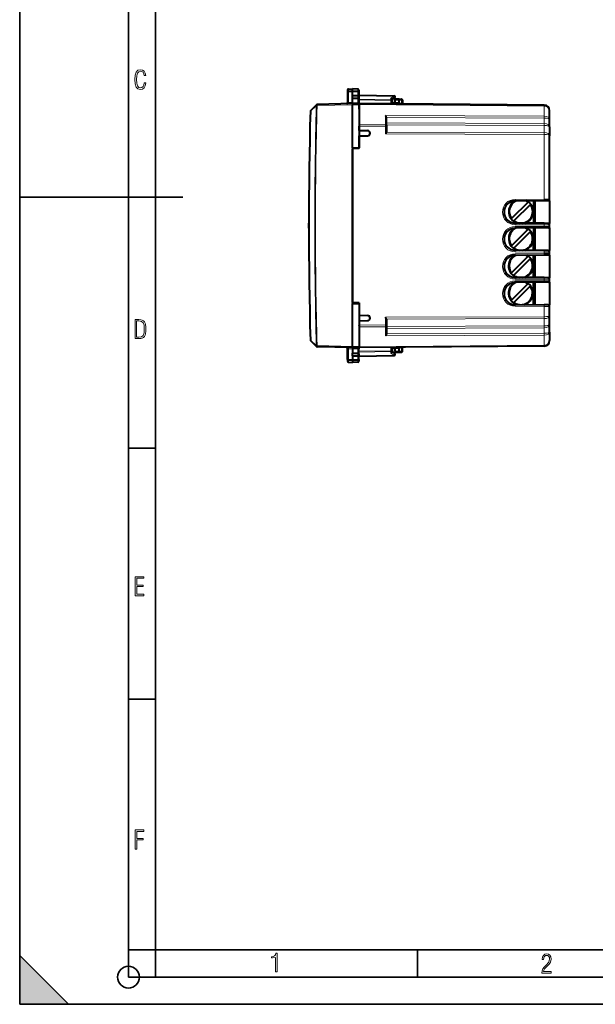
# Model space of a CAD drawing. Extents: x 0 to 420, y 0 to 297.
# Drawn here: x 0 to 106, y 0 to 181 of the extents above; entities that cross this region are included whole.
import ezdxf

# ---------------------------------------------------------------- set-up
doc = ezdxf.new("R2010")
doc.units = 0

msp = doc.modelspace()

# ---------------------------------------------------------------- linework, layer by layer
at = {"color": 7, "lineweight": 35}
for p, q in [((0, 0), (0, 297)), ((0, 0), (0, 297)), ((20.000401, 4.99976), (20.000401, 292)), ((25.000401, 9.99976), (25.000401, 287)), ((0, 148.5), (30, 148.5)), ((20.000401, 102.333), (25.000401, 102.333)), ((20.000401, 56.166599), (25.000401, 56.166599)), ((20.000401, 10), (25.000401, 10)), ((20.000401, 9.99976), (25.000401, 9.99976)), ((25.000401, 9.99976), (410, 9.99976)), ((25.0005, 4.99976), (25.0005, 9.99976)), ((73.125504, 4.99976), (73.125504, 9.99976)), ((0, 9), (9, 0)), ((0, 0), (0, 9)), ((20.000401, 4.99976), (167.501007, 4.99976)), ((0, 0), (420, 0)), ((0, 0), (420, 0)), ((0, 0), (9, 0))]:
    msp.add_line(p, q, dxfattribs=at)
at = {"color": 7, "lineweight": 40}
for p, q in [((60.278065, 168.193771), (60.278065, 167.898453)), ((60.278065, 167.898453), (60.278069, 165.877289)), ((60.474575, 168.393738), (61.178066, 168.406021)), ((60.474575, 168.393738), (61.178066, 168.406021)), ((61.178066, 168.083755), (61.178066, 168.406021)), ((62.156555, 168.388947), (61.178066, 168.406021)), ((62.156555, 168.388947), (61.178066, 168.406021)), ((61.178066, 167.867676), (61.178066, 168.083755)), ((61.178066, 167.197128), (61.178066, 167.867676)), ((61.178066, 167.197128), (62.156555, 167.193527)), ((61.178066, 166.706024), (61.178066, 167.197128)), ((61.178066, 166.706024), (62.156555, 166.716034)), ((61.178066, 165.943558), (61.178066, 166.706024)), ((62.353065, 168.188965), (62.353065, 167.895782)), ((62.353065, 167.895782), (62.353065, 167.128052)), ((62.353065, 167.256027), (68.85656, 167.142502)), ((62.353065, 167.128052), (62.353065, 166.856628)), ((62.353065, 166.856628), (62.353065, 165.894028)), ((68.962173, 166.774918), (68.453064, 166.443527)), ((53.509205, 164.461792), (54.582954, 165.481857)), ((54.546356, 165.309219), (54.55875, 165.339386)), ((54.715469, 165.536789), (54.682518, 165.533173)), ((61.178066, 165.706024), (54.715469, 165.536789)), ((61.178116, 165.706146), (61.178066, 165.943558)), ((61.178066, 165.706024), (62.453068, 165.694901)), ((61.178066, 165.705627), (61.178066, 165.506027)), ((61.17807, 157.558762), (61.178066, 165.506027)), ((62.453068, 165.694901), (62.453068, 165.720825)), ((96.461792, 165.409241), (62.453068, 165.706024)), ((62.453068, 165.695358), (62.453068, 165.706024)), ((62.453068, 165.694489), (62.453068, 165.494904)), ((62.453068, 164.706024), (62.453068, 165.559586)), ((62.453068, 165.494904), (62.453068, 157.581024)), ((68.453064, 166.491074), (68.453064, 166.270004)), ((68.453064, 166.270004), (68.453064, 165.653656)), ((69.778069, 165.781067), (68.453064, 165.769516)), ((68.92807, 166.356018), (68.92807, 165.773651)), ((69.128067, 166.55603), (69.778069, 166.55603)), ((69.778069, 166.55603), (70.206558, 166.548538)), ((69.778297, 166.555618), (69.778069, 166.35611)), ((69.778069, 165.781067), (69.778069, 166.35611)), ((69.778069, 165.781067), (69.778069, 165.64209)), ((70.402794, 166.338104), (70.366051, 165.636963)), ((67.453064, 161.743683), (67.453064, 163.081238)), ((97.453064, 162.84256), (97.453064, 164.409271)), ((62.453068, 162.503738), (62.453068, 161.902466)), ((62.453068, 161.902466), (62.453068, 161.54892)), ((62.453068, 160.756027), (62.453068, 161.54892)), ((67.453064, 161.743683), (67.453064, 161.53157)), ((67.453064, 161.53157), (67.453064, 160.524506)), ((97.453064, 161.430847), (97.453064, 162.84256)), ((97.453064, 161.430847), (97.453064, 159.80719)), ((62.453068, 160.756027), (63.988049, 160.729233)), ((62.453068, 159.756027), (63.988049, 159.782822)), ((62.453068, 157.43103), (62.453068, 159.756027)), ((97.453072, 148.133911), (97.453064, 159.80719)), ((61.17807, 157.558762), (62.453068, 157.581024)), ((61.17807, 157.558762), (61.17807, 143.256027)), ((62.453068, 157.43103), (61.17807, 157.408768)), ((61.178074, 129.103271), (61.17807, 157.408768)), ((93.481712, 147.564728), (90.461838, 144.562988)), ((93.904694, 147.139191), (90.884827, 144.137451)), ((96.461792, 147.827866), (91.085403, 147.780945)), ((94.475754, 147.810532), (94.463364, 143.70163)), ((94.753067, 147.812958), (94.753067, 143.699097)), ((97.155334, 147.833923), (96.461792, 147.827866)), ((97.453072, 147.836517), (97.453072, 148.133911)), ((97.453072, 147.836517), (97.453072, 143.675537)), ((53.158035, 143.706024), (53.178192, 143.708878)), ((53.158035, 143.706024), (53.178196, 143.708878)), ((53.161304, 143.504654), (53.158035, 143.706024)), ((53.169594, 143.007385), (53.161304, 143.504654)), ((61.17807, 143.256027), (61.178074, 128.953278)), ((96.461792, 143.684189), (91.085403, 143.73111)), ((97.155342, 143.678131), (96.461792, 143.684189)), ((97.453072, 143.378143), (97.453072, 143.675537)), ((97.453072, 143.133911), (97.453072, 143.378143)), ((97.453072, 142.836517), (97.453072, 143.133911)), ((53.173035, 142.806015), (53.169594, 143.007385)), ((93.466644, 142.564743), (90.446777, 139.563019)), ((93.889633, 142.139206), (90.869759, 139.137482)), ((96.461792, 142.827866), (91.085403, 142.780945)), ((94.460678, 142.81041), (94.448303, 138.701752)), ((94.753067, 142.812958), (94.753067, 138.699097)), ((97.155342, 142.833923), (96.461792, 142.827866)), ((97.453072, 142.836517), (97.453072, 138.675537)), ((96.4618, 138.684189), (91.085403, 138.73111)), ((96.4618, 137.827866), (91.085403, 137.780945)), ((94.445618, 137.810272), (94.433243, 133.701889)), ((94.753067, 137.812958), (94.753075, 133.699097)), ((97.155342, 138.678131), (96.4618, 138.684189)), ((97.155342, 137.833923), (96.4618, 137.827866)), ((97.453072, 138.378143), (97.453072, 138.675537)), ((97.453072, 138.133911), (97.453072, 138.378143)), ((97.453072, 137.836517), (97.453072, 138.133911)), ((97.453072, 137.836517), (97.453072, 133.675537)), ((93.451584, 137.564774), (90.431709, 134.563034)), ((93.874565, 137.139221), (90.854691, 134.137497)), ((93.436516, 132.564789), (90.416641, 129.563065)), ((96.4618, 133.684189), (91.085403, 133.73111)), ((96.4618, 132.827866), (91.085403, 132.780945)), ((94.430557, 132.81015), (94.418175, 128.702026)), ((94.753075, 132.812958), (94.753075, 128.699097)), ((97.155342, 133.678131), (96.4618, 133.684189)), ((97.155342, 132.833923), (96.4618, 132.827866)), ((97.453072, 133.378143), (97.453072, 133.675537)), ((97.453072, 133.133911), (97.453072, 133.378143)), ((97.453072, 132.836517), (97.453072, 133.133911)), ((97.453072, 132.836517), (97.453079, 128.675537)), ((93.859497, 132.139252), (90.83963, 129.137527)), ((62.453075, 129.081024), (61.178074, 129.103271)), ((61.178074, 121.006012), (61.178074, 128.953278)), ((61.178074, 128.953278), (62.453075, 128.93103)), ((62.453075, 129.081024), (62.453075, 126.75602)), ((62.453075, 128.93103), (62.453075, 121.017143)), ((91.085403, 128.73111), (96.4618, 128.684189)), ((97.155342, 128.678131), (96.4618, 128.684189)), ((97.453079, 128.378143), (97.453079, 128.675537)), ((97.453079, 126.704872), (97.453079, 128.378143)), ((62.453075, 126.75602), (63.988056, 126.729233)), ((62.453075, 125.75602), (63.988056, 125.782814)), ((62.453075, 125.75602), (62.453075, 124.96312)), ((67.453072, 125.987541), (67.453072, 124.980476)), ((97.453079, 125.081207), (97.453079, 126.704872)), ((97.453079, 123.669495), (97.453079, 125.081207)), ((62.453075, 124.860443), (62.453075, 124.96312)), ((67.453072, 124.980476), (67.453072, 124.768356)), ((67.453072, 124.768356), (67.453072, 123.430817)), ((97.453079, 123.669495), (97.453079, 122.102783)), ((53.509212, 122.050247), (54.582962, 121.030182)), ((54.546364, 121.20282), (54.558762, 121.172653)), ((54.715477, 120.97525), (54.682526, 120.978859)), ((61.178074, 120.806023), (54.715477, 120.97525)), ((60.278076, 118.613586), (60.278076, 120.634758)), ((61.178074, 120.806427), (61.178074, 121.006012)), ((61.178074, 120.806023), (62.453075, 120.817146)), ((61.178123, 120.805893), (61.178074, 120.568489)), ((61.178074, 120.568489), (61.178074, 119.806023)), ((61.178074, 119.314919), (61.178074, 119.806023)), ((61.178074, 119.806023), (62.156567, 119.796013)), ((62.353077, 119.655418), (62.353077, 120.618011)), ((62.353077, 119.655418), (62.353077, 119.384003)), ((96.461807, 121.102821), (62.453075, 120.806023)), ((62.453075, 120.817551), (62.453075, 121.017143)), ((62.453075, 120.817146), (62.453075, 120.791222)), ((62.453075, 120.806168), (62.453075, 120.816673)), ((68.453079, 120.858383), (68.453079, 120.242043)), ((69.778076, 120.730972), (68.453079, 120.742531)), ((68.453079, 120.020973), (68.453079, 120.242043)), ((68.962181, 119.737129), (68.453079, 120.06852)), ((68.928078, 120.738388), (68.928078, 120.156021)), ((69.128075, 119.956024), (69.778076, 119.956024)), ((69.778076, 120.869942), (69.778076, 120.730972)), ((69.778076, 120.15593), (69.778076, 120.730972)), ((69.778305, 119.956429), (69.778076, 120.15593)), ((69.778076, 119.956024), (70.206566, 119.963501)), ((70.402802, 120.173943), (70.366058, 120.875076)), ((60.278076, 118.613586), (60.278076, 118.318268)), ((60.474586, 118.118301), (61.178078, 118.106018)), ((61.178074, 119.314919), (62.156567, 119.318512)), ((61.178074, 119.314919), (61.178078, 118.644363)), ((61.178078, 118.644363), (61.178078, 118.428284)), ((61.178078, 118.428284), (61.178078, 118.106018)), ((62.156567, 118.1231), (61.178078, 118.106018)), ((62.353077, 118.616257), (62.353077, 119.384003)), ((62.353077, 119.25602), (68.856567, 119.369545)), ((62.353077, 118.616257), (62.353077, 118.323074))]:
    msp.add_line(p, q, dxfattribs=at)
at = {"color": 7, "lineweight": 18}
for p, q in [((60.474575, 168.0728), (60.474575, 168.393738)), ((60.474575, 168.0728), (61.178066, 168.083755)), ((60.474575, 167.869995), (60.474575, 168.0728)), ((60.474575, 167.869995), (61.178066, 167.867676)), ((60.474575, 167.869995), (60.474575, 165.925125)), ((62.156555, 168.068512), (61.178066, 168.083755)), ((62.156555, 167.87088), (61.178066, 167.867676)), ((62.156555, 168.068512), (62.156555, 168.388947)), ((62.156555, 167.87088), (62.156555, 168.068512)), ((62.156555, 167.87088), (62.156555, 167.193527)), ((62.156555, 166.716034), (62.156555, 167.193527)), ((62.156555, 166.716034), (62.156559, 165.935013)), ((62.353065, 167.197479), (68.858002, 167.083939)), ((68.858002, 167.083939), (68.258003, 166.693375)), ((68.258003, 166.693375), (68.258003, 166.411407)), ((53.505577, 164.320312), (54.546356, 165.309219)), ((61.178066, 165.506088), (54.683311, 165.336014)), ((61.178066, 165.943558), (60.474575, 165.925125)), ((61.178066, 165.943558), (62.156559, 165.935013)), ((61.178066, 165.506027), (62.453068, 165.494904)), ((62.353065, 166.514465), (68.258003, 166.411407)), ((62.353065, 166.373047), (68.256554, 166.270004)), ((96.461792, 165.262802), (62.453068, 165.559586)), ((68.256554, 166.270004), (68.453064, 166.270004)), ((68.256554, 166.270004), (68.256554, 165.65538)), ((68.92807, 166.356018), (69.121086, 166.356018)), ((69.121086, 166.356018), (69.121086, 165.775345)), ((69.121086, 166.356018), (69.778069, 166.356018)), ((69.778069, 166.35611), (70.210045, 166.348572)), ((70.210045, 166.348572), (70.172844, 165.638641)), ((96.461792, 163.403198), (96.461792, 165.262802)), ((53.447361, 164.321884), (53.505577, 164.320312)), ((96.461792, 163.403198), (67.254814, 163.508774)), ((67.254814, 161.885101), (67.254814, 163.508774)), ((96.461792, 163.049667), (67.44622, 163.154541)), ((96.461792, 162.052155), (96.461792, 163.049667)), ((62.453068, 161.902466), (67.254814, 161.885101)), ((62.453068, 161.54892), (67.254814, 161.53157)), ((67.254814, 161.885101), (67.254814, 161.53157)), ((67.254814, 161.53157), (67.254814, 160.119858)), ((67.453064, 161.53157), (67.254814, 161.53157)), ((96.461792, 162.052155), (67.453064, 162.157013)), ((96.461792, 161.698608), (67.453064, 161.803467)), ((96.461792, 161.698608), (96.461792, 160.367828)), ((96.461792, 160.014282), (67.254814, 160.119858)), ((96.461792, 160.367828), (67.44622, 160.472702)), ((96.461792, 148.127853), (96.461792, 160.014282)), ((96.461792, 148.127853), (91.085403, 148.080933)), ((97.452576, 148.133911), (96.461792, 148.127853)), ((53.161304, 143.504654), (53.178112, 143.507004)), ((96.461792, 143.384201), (91.085403, 143.431122)), ((96.461792, 143.127853), (91.085403, 143.080933)), ((96.461792, 143.127853), (96.461792, 143.384201)), ((97.452576, 143.378143), (96.461792, 143.384201)), ((97.452576, 143.133911), (96.461792, 143.127853)), ((96.4618, 138.384201), (91.085403, 138.431122)), ((96.4618, 138.127853), (91.085403, 138.080933)), ((96.4618, 138.127853), (96.4618, 138.384201)), ((97.452576, 138.378143), (96.4618, 138.384201)), ((97.452576, 138.133911), (96.4618, 138.127853)), ((96.4618, 133.384201), (91.085403, 133.431122)), ((96.4618, 133.127853), (91.085403, 133.080933)), ((96.4618, 133.127853), (96.4618, 133.384201)), ((97.452576, 133.378143), (96.4618, 133.384201)), ((97.452576, 133.133911), (96.4618, 133.127853)), ((91.085403, 128.431122), (96.4618, 128.384201)), ((96.4618, 126.497772), (96.4618, 128.384201)), ((97.452576, 128.378143), (96.4618, 128.384201)), ((96.4618, 126.497772), (67.254822, 126.392189)), ((67.254822, 126.392189), (67.254822, 124.980476)), ((96.4618, 126.144234), (67.446228, 126.039337)), ((96.4618, 124.813446), (96.4618, 126.144234)), ((62.453075, 124.96312), (67.254822, 124.980476)), ((62.453075, 124.609581), (67.254822, 124.626938)), ((67.254822, 124.980476), (67.254822, 124.626938)), ((67.453072, 124.980476), (67.254822, 124.980476)), ((67.254822, 124.626938), (67.254822, 123.003273)), ((96.4618, 123.462395), (67.446228, 123.357506)), ((96.4618, 124.813446), (67.453072, 124.70858)), ((96.4618, 124.459908), (67.453072, 124.355042)), ((96.4618, 123.462395), (96.4618, 124.459908)), ((53.447369, 122.190155), (53.505585, 122.191734)), ((53.505585, 122.191734), (54.546364, 121.20282)), ((96.4618, 123.108856), (67.254822, 123.003273)), ((96.4618, 123.108856), (96.461807, 121.24926)), ((61.178074, 121.005951), (54.683319, 121.176025)), ((60.474586, 118.642059), (60.474586, 120.586914)), ((61.178074, 120.568489), (60.474586, 120.586914)), ((61.178074, 121.006012), (62.453075, 121.017143)), ((61.178074, 120.568489), (62.156567, 120.577034)), ((62.156567, 119.796013), (62.156567, 120.577034)), ((62.156567, 119.796013), (62.156567, 119.318512)), ((62.353077, 120.139), (68.256569, 120.242043)), ((62.353077, 119.997574), (68.258011, 120.100647)), ((96.461807, 121.24926), (62.453075, 120.952461)), ((68.256569, 120.856667), (68.256569, 120.242043)), ((68.256569, 120.242043), (68.453079, 120.242043)), ((68.258011, 119.818672), (68.258011, 120.100647)), ((68.858009, 119.428108), (68.258011, 119.818672)), ((68.928078, 120.156021), (69.121094, 120.156021)), ((69.121094, 120.736702), (69.121094, 120.156021)), ((69.121094, 120.156021), (69.778076, 120.156021)), ((69.778076, 120.15593), (70.210052, 120.163475)), ((70.210052, 120.163475), (70.172852, 120.87339)), ((60.474586, 118.642059), (61.178078, 118.644363)), ((60.474586, 118.642059), (60.474586, 118.439247)), ((60.474586, 118.439247), (61.178078, 118.428284)), ((60.474586, 118.439247), (60.474586, 118.118301)), ((62.156567, 118.641151), (61.178078, 118.644363)), ((62.156567, 118.443535), (61.178078, 118.428284)), ((62.156567, 118.641151), (62.156567, 119.318512)), ((62.156567, 118.641151), (62.156567, 118.443535)), ((62.156567, 118.443535), (62.156567, 118.1231)), ((62.353077, 119.314568), (68.858009, 119.428108))]:
    msp.add_line(p, q, dxfattribs=at)
for points in [[(23.198622, 169.552216), (22.902647, 169.552216), (22.82748, 169.129395), (22.686541, 168.82402), (22.475132, 168.640808), (22.207346, 168.579727), (21.878487, 168.673691), (21.652983, 168.964966), (21.521441, 169.448853), (21.479158, 170.130066), (21.521441, 170.80658), (21.652983, 171.290466), (21.878487, 171.581741), (22.207346, 171.680405), (22.470432, 171.624023), (22.677145, 171.468994), (22.813387, 171.210602), (22.87446, 170.862946), (23.175131, 170.862946), (23.095264, 171.323349), (22.902647, 171.661606), (22.597279, 171.873016), (22.207346, 171.948181), (21.737547, 171.835434), (21.418083, 171.497177), (21.230165, 170.928726), (21.173788, 170.130066), (21.230165, 169.322006), (21.418083, 168.753555), (21.737547, 168.415298), (22.207346, 168.307251), (22.601976, 168.382416), (22.902647, 168.61731), (23.099964, 169.007248)], [(21.209959, 122.479729), (21.938147, 122.479729), (22.267006, 122.49852), (22.53949, 122.573685), (22.760294, 122.695839), (22.93412, 122.879059), (23.060965, 123.118652), (23.150227, 123.419327), (23.201904, 123.790466), (23.220697, 124.232079), (23.201904, 124.668991), (23.150227, 125.040131), (23.065662, 125.340805), (22.93412, 125.580399), (22.760294, 125.758926), (22.53949, 125.881073), (22.262308, 125.956238), (21.938147, 125.979729), (21.209959, 125.979729)], [(21.501234, 122.742813), (21.501234, 125.721336), (21.919355, 125.721336), (22.407946, 125.641472), (22.708616, 125.387779), (22.858952, 124.927383), (22.891838, 124.607918), (22.905931, 124.227379), (22.858952, 123.527382), (22.708616, 123.066978), (22.407946, 122.817986), (21.919355, 122.742813)], [(21.244259, 75.172127), (22.850969, 75.172127), (22.850969, 75.444611), (21.535534, 75.444611), (21.535534, 76.868103), (22.719427, 76.868103), (22.719427, 77.135887), (21.535534, 77.135887), (21.535534, 78.399643), (22.850969, 78.399643), (22.850969, 78.672127), (21.244259, 78.672127)], [(21.244259, 28.569124), (21.535534, 28.569124), (21.535534, 30.265097), (22.719427, 30.265097), (22.719427, 30.532883), (21.535534, 30.532883), (21.535534, 31.79664), (22.850969, 31.79664), (22.850969, 32.069122), (21.244259, 32.069122)], [(47.03595, 5.977674), (47.322525, 5.977674), (47.322525, 9.425997), (47.101723, 9.425997), (47.026554, 9.120627), (46.876217, 8.918613), (46.63662, 8.796467), (46.303062, 8.754185), (46.303062, 8.575661), (46.490982, 8.570963), (47.03595, 8.613245)], [(96.03479, 5.748185), (97.749557, 5.748185), (97.749557, 6.034762), (96.349556, 6.034762), (96.396538, 6.279058), (96.537476, 6.518655), (96.758286, 6.777044), (97.049561, 7.063622), (97.373718, 7.378386), (97.632111, 7.763621), (97.740166, 8.332078), (97.679092, 8.722011), (97.509964, 9.013286), (97.24218, 9.196507), (96.899223, 9.26228), (96.560966, 9.196507), (96.307274, 9.00389), (96.142845, 8.698521), (96.086472, 8.294494), (96.086472, 8.242816), (96.354256, 8.242816), (96.391838, 8.571675), (96.499893, 8.811273), (96.678421, 8.952211), (96.927414, 8.999191), (97.138824, 8.952211), (97.303253, 8.825366), (97.411301, 8.623353), (97.448891, 8.355568), (97.397209, 8.007916), (97.256271, 7.721339), (96.786469, 7.195165), (96.457611, 6.85691), (96.218018, 6.537447), (96.081772, 6.175702)]]:
    msp.add_lwpolyline(points, close=True, dxfattribs=at)
for points in [[(60.278065, 167.898453), (60.281242, 167.929108), (60.290668, 167.958923), (60.30582, 167.986481), (60.332561, 168.017319), (60.382755, 168.050873), (60.420986, 168.064865), (60.471928, 168.072693), (60.474575, 168.0728)], [(60.278065, 167.898453), (60.278427, 167.896942), (60.279076, 167.89592), (60.281342, 167.89389), (60.287083, 167.8909), (60.306042, 167.88533), (60.365997, 167.876755), (60.474575, 167.869995)], [(62.353065, 167.895782), (62.350582, 167.922714), (62.34317, 167.949097), (62.331131, 167.973953), (62.307938, 168.00441), (62.262699, 168.039429), (62.204662, 168.062042), (62.156555, 168.068512)], [(62.353065, 167.895782), (62.352699, 167.89447), (62.352043, 167.8936), (62.349747, 167.891846), (62.343925, 167.889252), (62.324699, 167.884399), (62.260479, 167.876648), (62.156555, 167.87088)], [(60.278069, 165.877289), (60.279194, 165.881332), (60.282555, 165.885437), (60.288086, 165.889542), (60.305252, 165.897614), (60.329662, 165.905167), (60.360008, 165.911896), (60.414551, 165.920044), (60.474575, 165.925125)], [(97.453064, 161.430847), (97.449448, 161.453598), (97.438644, 161.476181), (97.420731, 161.498413), (97.402771, 161.514709), (97.381012, 161.530655), (97.355423, 161.546265), (97.326202, 161.561386), (97.257668, 161.589859), (97.209801, 161.605896), (97.157593, 161.62088), (97.099533, 161.635132), (97.037582, 161.648102), (96.905724, 161.669601), (96.76355, 161.685379), (96.614441, 161.695114), (96.461792, 161.698608)], [(97.453079, 125.081207), (97.449463, 125.058456), (97.438644, 125.035881), (97.420731, 125.013657), (97.402779, 124.997353), (97.381027, 124.9814), (97.355423, 124.965797), (97.326202, 124.950676), (97.257675, 124.922203), (97.209808, 124.906158), (97.157593, 124.891174), (97.099541, 124.876923), (97.03759, 124.863953), (96.905731, 124.842453), (96.763557, 124.826683), (96.614441, 124.816948), (96.4618, 124.813446)], [(60.278076, 120.634758), (60.279205, 120.630714), (60.282562, 120.62661), (60.288094, 120.622498), (60.305264, 120.614426), (60.32967, 120.60688), (60.360016, 120.600151), (60.414558, 120.591995), (60.474586, 120.586914)], [(60.278076, 118.613586), (60.278439, 118.615105), (60.279087, 118.616119), (60.281349, 118.618149), (60.287094, 118.621147), (60.306049, 118.626709), (60.366005, 118.635284), (60.474586, 118.642059)], [(60.278076, 118.613586), (60.28125, 118.582939), (60.29068, 118.553116), (60.305832, 118.525558), (60.332573, 118.494728), (60.382767, 118.461159), (60.420998, 118.447182), (60.471939, 118.439354), (60.474586, 118.439247)], [(62.353077, 118.616257), (62.352707, 118.617569), (62.352051, 118.618446), (62.349758, 118.620201), (62.343933, 118.622803), (62.324711, 118.62764), (62.26049, 118.635391), (62.156567, 118.641151)], [(62.353077, 118.616257), (62.35059, 118.589325), (62.343178, 118.56295), (62.331139, 118.538094), (62.307945, 118.507629), (62.262707, 118.472618), (62.20467, 118.450005), (62.156567, 118.443535)]]:
    msp.add_lwpolyline(points, dxfattribs=at)
at = {"color": 7, "lineweight": 40}
for points in [[(62.353065, 167.128052), (62.351166, 167.141266), (62.345081, 167.15274), (62.335304, 167.162094), (62.321712, 167.170013), (62.301403, 167.177612), (62.27747, 167.183456), (62.249756, 167.187927), (62.219852, 167.19101), (62.156555, 167.193527)], [(62.353065, 166.856628), (62.352001, 166.838776), (62.348591, 166.821503), (62.342781, 166.80542), (62.334476, 166.790344), (62.32473, 166.777588), (62.313, 166.765869), (62.299446, 166.755325), (62.284306, 166.745987), (62.250278, 166.731171), (62.228054, 166.724731), (62.204784, 166.720062), (62.156555, 166.716034)], [(68.453064, 166.491074), (68.452019, 166.505951), (68.448921, 166.521179), (68.443001, 166.538818), (68.434784, 166.55629), (68.414169, 166.587631), (68.399017, 166.60527), (68.382118, 166.621887), (68.344154, 166.651489), (68.302231, 166.675568), (68.258003, 166.693375)], [(54.566334, 165.374817), (54.571747, 165.404266), (54.577507, 165.424271), (54.584671, 165.442902), (54.593651, 165.46106), (54.608257, 165.483414), (54.625435, 165.502563), (54.644699, 165.517654), (54.663128, 165.527298), (54.682518, 165.533173)], [(67.44622, 163.154541), (67.439056, 163.186096), (67.429893, 163.217087), (67.406761, 163.276978), (67.378769, 163.333649), (67.356186, 163.37265), (67.332153, 163.40976), (67.305336, 163.447159), (67.254814, 163.508774)], [(67.44622, 160.472702), (67.433624, 160.435059), (67.417, 160.396637), (67.397789, 160.358109), (67.35463, 160.281189), (67.323311, 160.229233), (67.254814, 160.119858)], [(67.446228, 126.039337), (67.433632, 126.076988), (67.417007, 126.115417), (67.397797, 126.153938), (67.35463, 126.230858), (67.323318, 126.282814), (67.254822, 126.392189)], [(67.446228, 123.357506), (67.439064, 123.325943), (67.429901, 123.294952), (67.406769, 123.235077), (67.378777, 123.178398), (67.356194, 123.139397), (67.332161, 123.10228), (67.305344, 123.064888), (67.254822, 123.003273)], [(54.566341, 121.13723), (54.571754, 121.107773), (54.577518, 121.087776), (54.584679, 121.069138), (54.593658, 121.05098), (54.608265, 121.028625), (54.625446, 121.009483), (54.644707, 120.994385), (54.663139, 120.984749), (54.682526, 120.978867)], [(62.353077, 119.655418), (62.352009, 119.673271), (62.348602, 119.690536), (62.342793, 119.706627), (62.334488, 119.721695), (62.324741, 119.734467), (62.313007, 119.74617), (62.299454, 119.756721), (62.284317, 119.76606), (62.250286, 119.780884), (62.228062, 119.787323), (62.204792, 119.791985), (62.156567, 119.796013)], [(68.453079, 120.020973), (68.452026, 120.006088), (68.448929, 119.99086), (68.443008, 119.973228), (68.434792, 119.95575), (68.414177, 119.924423), (68.399025, 119.906776), (68.382126, 119.89016), (68.34417, 119.86055), (68.302238, 119.836479), (68.258011, 119.818672)], [(62.353077, 119.384003), (62.351173, 119.370766), (62.345093, 119.359306), (62.335312, 119.349953), (62.321724, 119.342033), (62.301411, 119.334435), (62.277477, 119.32859), (62.249767, 119.32412), (62.21986, 119.321037), (62.156567, 119.318512)]]:
    msp.add_lwpolyline(points, dxfattribs=at)
at = {"color": 7, "lineweight": 35}
msp.add_circle((20.000401, 4.99976), 2, dxfattribs=at)
at = {"color": 7, "lineweight": 40}
for centre, radius, start, end in [((60.478065, 168.193771), 0.2, 91.000011, 180.000009), ((60.478065, 168.193771), 0.2, 91.000011, 180.000009), ((62.153065, 168.188965), 0.2, 0.00001, 89.000015), ((62.153065, 168.188965), 0.2, 0.00001, 89.000015), ((68.853065, 166.942535), 0.2, 303.061402, 89.000008), ((54.42865, 165.38472), 0.137887, 340.792255, 355.886537), ((54.720703, 165.336853), 0.2, 100.740304, 133.531318), ((60.078068, 165.877289), 0.2, 271.500009, 0.000011), ((62.553066, 165.894028), 0.2, 180.000009, 240.00001), ((69.128067, 166.356018), 0.2, 90.000009, 180.000009), ((70.203064, 166.348572), 0.2, 357.000011, 89.000008), ((96.453064, 164.409271), 1, 0.000061, 89.500012), ((878.311218, 143.25618), 825.133161, 178.537074, 181.462953), ((53.646954, 164.316803), 0.2, 133.531318, 178.537074), ((67.060043, 163.081543), 0.393019, 359.954768, 10.704595), ((63.97979, 160.256012), 0.473279, 271.000012, 89.000015), ((67.254028, 160.52446), 0.199038, 344.929971, 0.013451), ((91.103073, 145.756027), 2.025, 90.500013, 269.500014), ((92.183266, 145.851089), 2.25, 121.011377, 250.662352), ((92.183266, 145.851089), 2.15, 116.073628, 216.806436), ((92.183266, 145.851089), 2.15, 277.421326, 36.806435), ((92.183266, 145.851089), 2.25, 288.337676, 60.035321), ((92.183266, 145.851089), 2.15, 52.848302, 64.926392), ((97.153069, 148.133911), 0.3, 270.500008, 0.000011), ((92.183266, 145.851089), 2.15, 232.848297, 261.578695), ((97.153076, 143.378143), 0.3, 0.000011, 89.500012), ((97.153076, 143.133911), 0.3, 270.500008, 0.000011), ((91.103073, 140.756027), 2.025, 90.500013, 269.500014), ((92.168205, 140.851105), 2.25, 121.047112, 250.653774), ((92.168205, 140.851105), 2.15, 116.083149, 216.806436), ((92.168205, 140.851105), 2.15, 277.442329, 36.806435), ((92.168205, 140.851105), 2.25, 288.346248, 60.027575), ((92.168205, 140.851105), 2.15, 52.848302, 64.916877), ((91.103073, 135.756027), 2.025, 90.500013, 269.500014), ((92.153137, 135.851135), 2.25, 121.089938, 250.645202), ((92.153137, 135.851135), 2.15, 116.092657, 216.806436), ((92.168205, 140.851105), 2.15, 232.848297, 261.557692), ((92.153137, 135.851135), 2.25, 288.354819, 60.019837), ((92.153137, 135.851135), 2.15, 52.848302, 64.907363), ((97.153076, 138.378143), 0.3, 0.000011, 89.500012), ((97.153076, 138.133911), 0.3, 270.500008, 0.000011), ((92.153137, 135.851135), 2.15, 277.463284, 36.806435), ((92.153137, 135.851135), 2.15, 232.848297, 261.536744), ((91.103073, 130.756027), 2.025, 90.500013, 269.500014), ((92.138077, 130.851151), 2.25, 121.140139, 250.63663), ((92.138077, 130.851151), 2.15, 116.102165, 216.806436), ((92.138077, 130.851151), 2.25, 288.363391, 60.012098), ((92.138077, 130.851151), 2.15, 52.848302, 64.897855), ((97.153076, 133.378143), 0.3, 0.000011, 89.500012), ((97.153076, 133.133911), 0.3, 270.500008, 0.000011), ((92.138077, 130.851151), 2.15, 277.484177, 36.806435), ((92.138077, 130.851151), 2.15, 232.848297, 261.515844), ((97.153076, 128.378143), 0.3, 0.000011, 89.500012), ((63.979797, 126.25602), 0.473279, 271.000012, 89.000015), ((67.254036, 125.987595), 0.199039, 359.986571, 15.070046), ((67.060051, 123.430504), 0.393019, 349.295427, 0.045254), ((53.646965, 122.195251), 0.2, 181.462953, 226.468695), ((96.453079, 122.102776), 1, 270.500008, 0.000061), ((54.428658, 121.127327), 0.137887, 4.113484, 19.207767), ((54.720711, 121.175179), 0.2, 226.468695, 259.259716), ((60.078075, 120.634758), 0.2, 0.000011, 88.500011), ((62.553074, 120.618011), 0.2, 120.000017, 180.000009), ((68.853073, 119.569511), 0.2, 271.000012, 56.938626), ((69.128075, 120.156021), 0.2, 180.000009, 270.000011), ((70.203079, 120.163475), 0.2, 271.000012, 3.000011), ((60.478077, 118.318268), 0.2, 180.000009, 269.00001), ((62.153076, 118.323074), 0.2, 271.000012, 0.000012)]:
    msp.add_arc(centre, radius, start, end, dxfattribs=at)
at = {"color": 7, "lineweight": 18}
for centre, radius, start, end in [((878.339172, 143.256119), 824.087948, 178.466559, 181.533482), ((878.339539, 143.256195), 823.952157, 178.464428, 181.535585), ((878.311462, 143.25618), 825.074796, 178.537088, 181.46294), ((91.10569, 145.756027), 2.325, 90.5, 269.500007), ((91.10569, 140.756027), 2.325, 90.5, 269.500007), ((91.10569, 135.756027), 2.325, 90.5, 269.500007), ((91.10569, 130.756027), 2.325, 90.5, 269.500014)]:
    msp.add_arc(centre, radius, start, end, dxfattribs=at)
for centre, major_axis, ratio, start_param, end_param in [((68.853065, 166.942535), (-0.00349, -0.199966), 0.01745, 2.3564992078, 3.1415926536), ((68.853065, 166.942535), (-0.109108, 0.167618), 0.498449, 3.1415926536, 5.3299690868), ((54.720703, 165.336853), (0.137749, -0.144997), 0.57717, 3.1415926536, 3.9792599483), ((54.688545, 165.336014), (-0.199928, 0.005356), 0.000702, 0.8642766902, 1.5446257884), ((54.688545, 165.336014), (0.005234, -0.199928), 0.026168, 3.307531065, 4.7117036166), ((60.471085, 165.887573), (0.005234, -0.199928), 0.022764, 0, 1.7591539673), ((62.160049, 165.897461), (0.001747, 0.199989), 0.019435, 1.3820704148, 3.1415926536), ((62.153072, 165.897522), (0.199993, -0.003616), 0.187737, 0.0033937121, 1.5567764831), ((68.253067, 166.270004), (0.00349, 0.199966), 0.01745, 4.712693698, 5.4980918614), ((68.253067, 166.270004), (-0.200001, 0), 0.707215, 3.1415926536, 4.6877088033), ((69.128067, 166.356018), (0, 0.199997), 0.034899, 0, 1.5707961956), ((70.203064, 166.348572), (0.00349, 0.199966), 0.034894, 4.7129981918, 6.2831853072), ((70.203064, 166.348572), (0.199726, -0.010468), 0.001828, 0.0000000069, 1.5359376063), ((96.457428, 164.909256), (0.004364, 0.499985), 0.003615, 5.4978188188, 6.2831853072), ((96.453072, 164.409271), (0.999996, -0.000008), 0.853553, 0.0000059478, 1.5620788159), ((53.646954, 164.316803), (0.137749, -0.144997), 0.577646, 3.1415926536, 4.1892341277), ((96.457428, 163.049667), (-0.001808, -0.5), 0.008726, 1.5708280023, 2.3561946218), ((96.453079, 162.84256), (0.999985, 0), 0.207107, 6.2831834696, 7.8452697793), ((96.453064, 162.84256), (1.000004, 0), 0.56066, 0, 1.5620645165), ((67.253067, 161.743683), (0.200001, 0), 0.707107, 0, 1.5620696805), ((96.466156, 162.052155), (0.001808, 0.5), 0.008726, 1.5708280023, 2.3561946218), ((96.453094, 161.430878), (0.999969, -0.000031), 0.621318, 0.0000092159, 1.5621178582), ((96.457428, 160.014282), (-0.001808, -0.5), 0.008726, 1.5708280023, 2.3561946218), ((96.453079, 159.80719), (0.999985, 0), 0.207107, 6.2831834696, 7.8452697793), ((96.453064, 159.80719), (1.000004, 0), 0.56066, 0, 1.5620645165), ((91.082779, 148.080933), (0.002617, -0.299988), 0.008726, 0.0000001311, 1.5707203055), ((96.459183, 148.127853), (0.002617, -0.299988), 0.008726, 0.0000001311, 1.5707203055), ((91.082779, 143.431122), (0.002617, 0.299988), 0.008726, 4.7124652561, 6.2831853072), ((96.459183, 143.384201), (0.002617, 0.299988), 0.008726, 4.7124652639, 6.2831853072), ((96.459183, 143.127853), (0.002617, -0.299988), 0.008726, 0.0000001311, 1.5707203055), ((91.082779, 143.080933), (0.002617, -0.299988), 0.008726, 0.0000001311, 1.5707203055), ((91.082779, 138.431122), (0.002617, 0.299988), 0.008726, 4.7124652561, 6.2831853072), ((91.082779, 138.080933), (0.002617, -0.299988), 0.008726, 0.0000001311, 1.5707203055), ((96.459183, 138.384201), (0.002617, 0.299988), 0.008726, 4.7124652639, 6.2831853072), ((96.459183, 138.127853), (0.002617, -0.299988), 0.008726, 0.0000001311, 1.5707203055), ((91.082787, 133.431122), (0.002617, 0.299988), 0.008726, 4.7124652561, 6.2831853072), ((91.082787, 133.080933), (0.002617, -0.299988), 0.008726, 0.0000001311, 1.5707203055), ((96.459183, 133.384201), (0.002617, 0.299988), 0.008726, 4.7124652639, 6.2831853072), ((96.459183, 133.127853), (0.002617, -0.299988), 0.008726, 0.0000001311, 1.5707203055), ((91.082787, 128.431122), (0.002617, 0.299988), 0.008726, 4.7124652645, 6.2831841187), ((96.459183, 128.384201), (0.002617, 0.299988), 0.008726, 4.7124652639, 6.2831853072), ((96.453072, 126.704872), (1.000004, 0), 0.56066, 4.7211214655, 6.2831853072), ((96.453094, 126.704865), (0.999985, 0), 0.207107, 4.7210990147, 6.2831872737), ((96.457443, 126.497772), (-0.001808, 0.5), 0.008726, 3.9269909476, 4.7123575672), ((96.45311, 125.081184), (0.999969, 0.000031), 0.621318, 4.7210674489, 6.2831760913), ((67.253075, 124.768356), (0.200001, 0), 0.707107, 4.7211156246, 6.2831853072), ((96.466164, 124.459908), (-0.001808, 0.5), 0.008726, 0.785398294, 1.5707649136), ((96.453072, 123.669495), (1.000004, 0), 0.56066, 4.7211214655, 6.2831853072), ((96.453094, 123.669495), (0.999985, 0), 0.207107, 4.7210990147, 6.2831872737), ((96.457443, 123.462395), (-0.001808, 0.5), 0.008726, 3.9269909476, 4.7123575672), ((53.646965, 122.195251), (-0.137749, -0.144997), 0.577646, 5.2355436001, 6.2831853072), ((96.453079, 122.102776), (0.999996, 0.000008), 0.853553, 4.7211064913, 6.2831793595), ((54.720711, 121.175179), (-0.137749, -0.144997), 0.57717, 5.4455177796, 6.2831853072), ((54.688553, 121.176025), (-0.199928, -0.005356), 0.000702, 4.7385595117, 5.41890861), ((54.688553, 121.176025), (0.005234, 0.199928), 0.026168, 1.5714814283, 2.9756539799), ((60.471096, 120.624466), (0.005234, 0.199928), 0.022764, 4.5240310777, 6.2831853072), ((62.160057, 120.614586), (0.001747, -0.199989), 0.019435, 3.1415926536, 4.9011151547), ((62.153084, 120.614525), (0.199993, 0.003616), 0.187737, 4.7264088296, 6.2797916007), ((68.253075, 120.242043), (0.00349, -0.199966), 0.01745, 0.785093708, 1.5704918714), ((68.253075, 120.242043), (-0.200001, 0), 0.707214, 1.5954765039, 3.1415926536), ((68.853073, 119.569511), (-0.109108, -0.167618), 0.498449, 0.9532164739, 3.1415926536), ((69.128075, 120.156021), (0, -0.199997), 0.034899, 4.7123888492, 6.2831853072), ((70.203079, 120.163475), (0.00349, -0.199966), 0.034894, 0.0000001312, 1.5701873778), ((70.203079, 120.163475), (0.199726, 0.010468), 0.001827, 4.7472477146, 6.2831853072), ((96.457443, 121.602798), (-0.004364, 0.499985), 0.003615, 3.1415926536, 3.9269594043), ((68.853073, 119.569511), (-0.00349, 0.199966), 0.01745, 3.1415926536, 3.9266863616)]:
    msp.add_ellipse(centre, major_axis=major_axis, ratio=ratio, start_param=start_param, end_param=end_param, dxfattribs=at)
at = {"color": 7, "lineweight": 5}
msp.add_solid([(0, 0), (9, 0), (0, 9)], dxfattribs=at)

doc.saveas('drawing.dxf')
